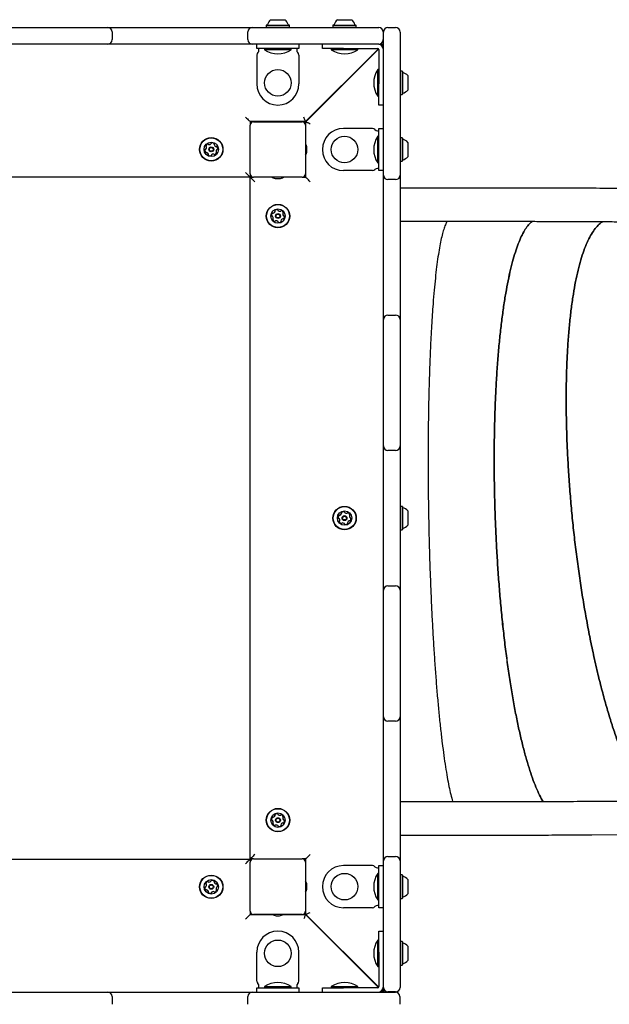
# Model space of a CAD drawing. Units: millimetres. Extents: x -3334 to 3457, y -6737 to 3543.
# Drawn here: x 99 to 630, y -443 to 446 of the extents above; entities that cross this region are included whole.
import ezdxf

# ---------------------------------------------------------------- set-up
doc = ezdxf.new("R2010")
doc.units = ezdxf.units.MM
doc.header["$LTSCALE"] = 1000
doc.layers.add('1 EQUIPMENT', color=7, linetype='Continuous', lineweight=18)

# ---------------------------------------------------------------- blocks, each defined once
blk = doc.blocks.new('Aire_de_jeux_City_chateaux_CC_12-2004-T02_CC_12-2004-T02_b_Vue_Technique-INT')
at = {"layer": '1 EQUIPMENT', "color": 7, "linetype": 'Continuous', "lineweight": 25}
for p, q in [((325.08, 445.73), (338.08, 445.73)), ((385.23, 445.73), (398.23, 445.73)), ((70.15, 438.73), (172.29, 438.73)), ((172.29, 438.73), (178.29, 438.73)), ((178.29, 438.73), (192.29, 438.73)), ((192.29, 438.73), (294.43, 438.73)), ((294.43, 438.73), (308.43, 438.73)), ((308.43, 438.73), (314.43, 438.73)), ((314.43, 438.73), (422.57, 438.73)), ((321.25, 440.93), (321, 440.68)), ((321, 440.68), (321, 438.98)), ((321, 440.68), (342.15, 440.68)), ((321, 438.98), (321.25, 438.73)), ((321, 438.98), (342.15, 438.98)), ((321.25, 440.93), (341.9, 440.93)), ((342.15, 440.68), (341.9, 440.93)), ((341.9, 438.73), (342.15, 438.98)), ((342.15, 438.98), (342.15, 440.68)), ((381.41, 440.93), (381.16, 440.68)), ((381.16, 440.68), (381.16, 438.98)), ((381.16, 440.68), (402.31, 440.68)), ((381.16, 438.98), (381.41, 438.73)), ((381.16, 438.98), (402.31, 438.98)), ((381.41, 440.93), (402.06, 440.93)), ((402.31, 440.68), (402.06, 440.93)), ((402.06, 438.73), (402.31, 438.98)), ((402.31, 438.98), (402.31, 440.68)), ((430.73, 438.58), (437.73, 438.58)), ((182.29, 434.73), (182.29, 427.73)), ((304.43, 427.73), (304.43, 434.73)), ((426.57, 434.73), (426.57, 427.73)), ((426.73, 311.44), (426.73, 434.58)), ((441.73, 434.58), (441.73, 311.44)), ((172.29, 423.73), (70.15, 423.73)), ((178.29, 423.73), (172.29, 423.73)), ((192.29, 423.73), (178.29, 423.73)), ((294.43, 423.73), (192.29, 423.73)), ((308.43, 423.73), (294.43, 423.73)), ((314.43, 423.73), (308.43, 423.73)), ((312.58, 419.73), (312.58, 423.73)), ((331.58, 419.73), (312.58, 419.73)), ((422.57, 423.73), (314.43, 423.73)), ((314.58, 418.73), (314.58, 419.73)), ((314.58, 418.33), (314.58, 418.73)), ((319.58, 419.73), (319.58, 418.64)), ((331.58, 418.64), (319.58, 418.64)), ((350.58, 419.73), (331.58, 419.73)), ((343.58, 418.64), (331.58, 418.64)), ((343.58, 418.64), (343.58, 419.73)), ((348.58, 419.73), (348.58, 418.73)), ((348.58, 418.73), (348.58, 418.33)), ((350.58, 423.73), (350.58, 419.73)), ((422.35, 419.52), (356.58, 353.74)), ((356.73, 353.58), (422.51, 419.36)), ((371.73, 419.73), (371.73, 423.73)), ((390.73, 419.73), (371.73, 419.73)), ((379.73, 419.73), (379.73, 418.64)), ((391.73, 418.64), (379.73, 418.64)), ((416.86, 423.73), (390.73, 423.73)), ((390.73, 419.73), (416.86, 419.73)), ((403.73, 418.64), (391.73, 418.64)), ((403.73, 418.64), (403.73, 419.73)), ((416.86, 419.73), (419.09, 419.73)), ((419.09, 419.73), (421.33, 419.73)), ((421.33, 419.73), (421.73, 419.73)), ((422.57, 423.73), (426.57, 423.73)), ((422.73, 418.73), (422.73, 418.33)), ((422.73, 418.33), (422.73, 416.1)), ((426.57, 423.73), (425.19, 422.35)), ((425.34, 422.19), (426.73, 423.58)), ((312.58, 413.86), (312.58, 387.74)), ((350.58, 413.86), (350.58, 387.74)), ((416.57, 413.58), (416.42, 413.58)), ((416.57, 413.42), (416.57, 413.58)), ((422.73, 416.1), (422.73, 413.86)), ((422.73, 413.86), (422.73, 387.74)), ((426.73, 387.74), (426.73, 413.86)), ((422.73, 400.74), (421.63, 400.74)), ((421.63, 388.74), (421.63, 400.74)), ((397.66, 394.51), (397.51, 394.67)), ((441.98, 399.31), (441.73, 399.06)), ((443.68, 399.31), (441.98, 399.31)), ((441.98, 399.31), (441.98, 378.16)), ((443.93, 399.06), (443.68, 399.31)), ((443.68, 399.31), (443.68, 378.16)), ((443.93, 399.06), (443.93, 378.41)), ((448.73, 395.24), (448.73, 382.24)), ((385.49, 382.65), (385.64, 382.49)), ((421.63, 376.74), (421.63, 388.74)), ((422.73, 368.74), (422.73, 387.74)), ((421.63, 376.74), (422.73, 376.74)), ((441.73, 378.41), (441.98, 378.16)), ((441.98, 378.16), (443.68, 378.16)), ((443.68, 378.16), (443.93, 378.41)), ((426.73, 368.74), (422.73, 368.74)), ((306.58, 353.74), (306.58, 350.58)), ((356.58, 353.74), (306.58, 353.74)), ((306.58, 306.58), (306.58, 350.58)), ((309.58, 353.58), (353.58, 353.58)), ((356.58, 350.58), (356.58, 306.58)), ((356.73, 333.29), (356.73, 353.58)), ((416.86, 347.58), (390.73, 347.58)), ((422.73, 328.58), (422.73, 347.58)), ((422.73, 347.58), (426.73, 347.58)), ((421.33, 345.58), (421.73, 345.58)), ((422.73, 340.58), (421.63, 340.58)), ((421.63, 328.58), (421.63, 340.58)), ((421.73, 345.58), (422.73, 345.58)), ((441.98, 339.15), (441.73, 338.9)), ((443.68, 339.15), (441.98, 339.15)), ((441.98, 339.15), (441.98, 318.01)), ((443.93, 338.9), (443.68, 339.15)), ((443.68, 339.15), (443.68, 318.01)), ((443.93, 338.9), (443.93, 318.26)), ((357.77, 327.08), (357.77, 330.08)), ((448.73, 335.08), (448.73, 322.08)), ((356.73, 303.58), (356.73, 323.87)), ((421.63, 316.58), (421.63, 328.58)), ((422.73, 309.58), (422.73, 328.58)), ((421.73, 311.58), (421.33, 311.58)), ((421.63, 316.58), (422.73, 316.58)), ((422.73, 311.58), (421.73, 311.58)), ((426.73, 305.44), (426.73, 311.44)), ((441.73, 318.26), (441.98, 318.01)), ((441.73, 311.44), (441.73, 305.44)), ((441.98, 318.01), (443.68, 318.01)), ((443.68, 318.01), (443.93, 318.26)), ((306.58, 303.74), (-308.41, 303.74)), ((306.58, 306.58), (306.58, 303.74)), ((306.73, 303.58), (309.58, 303.58)), ((306.73, -311.4), (306.73, 303.58)), ((353.58, 303.58), (309.58, 303.58)), ((330.08, 302.38), (333.08, 302.38)), ((353.58, 303.58), (356.73, 303.58)), ((416.86, 309.58), (390.73, 309.58)), ((426.73, 309.58), (422.73, 309.58)), ((426.73, 291.44), (426.73, 305.44)), ((441.73, 305.44), (441.73, 291.44)), ((437.73, 301.44), (430.73, 301.44)), ((484.81, 293.89), (441.73, 293.89)), ((491.11, 293.89), (484.81, 293.89)), ((549.3, 293.84), (491.11, 293.89)), ((615.42, 293.62), (586.79, 293.75)), ((426.73, 189.3), (426.73, 291.44)), ((441.73, 291.44), (441.73, 189.3)), ((441.73, 263.89), (484.81, 263.89)), ((484.81, 263.89), (491.08, 263.89)), ((491.08, 263.89), (549.27, 263.84)), ((586.66, 263.75), (615.29, 263.62)), ((426.73, 175.3), (426.73, 189.3)), ((441.73, 189.3), (441.73, 175.3)), ((430.73, 179.3), (437.73, 179.3)), ((426.73, 169.3), (426.73, 175.3)), ((426.73, 67.16), (426.73, 169.3)), ((441.73, 175.3), (441.73, 169.3)), ((441.73, 169.3), (441.73, 67.16)), ((426.73, 61.16), (426.73, 67.16)), ((441.73, 67.16), (441.73, 61.16)), ((426.73, 47.16), (426.73, 61.16)), ((437.73, 57.16), (430.73, 57.16)), ((441.73, 61.16), (441.73, 47.16)), ((426.73, -54.98), (426.73, 47.16)), ((441.73, 47.16), (441.73, -54.98)), ((441.98, 6.66), (441.73, 6.41)), ((443.68, 6.66), (441.98, 6.66)), ((441.98, 6.66), (441.98, -14.49)), ((443.93, 6.41), (443.68, 6.66)), ((443.68, 6.66), (443.68, -14.49)), ((443.93, 6.41), (443.93, -14.24)), ((448.73, 2.59), (448.73, -10.41)), ((441.73, -14.24), (441.98, -14.49)), ((441.98, -14.49), (443.68, -14.49)), ((443.68, -14.49), (443.93, -14.24)), ((426.73, -68.98), (426.73, -54.98)), ((441.73, -54.98), (441.73, -68.98)), ((426.73, -74.98), (426.73, -68.98)), ((430.73, -64.98), (437.73, -64.98)), ((441.73, -68.98), (441.73, -74.98)), ((426.73, -177.12), (426.73, -74.98)), ((441.73, -74.98), (441.73, -177.12)), ((426.73, -183.12), (426.73, -177.12)), ((441.73, -177.12), (441.73, -183.12)), ((426.73, -197.12), (426.73, -183.12)), ((441.73, -183.12), (441.73, -197.12)), ((437.73, -187.12), (430.73, -187.12)), ((426.73, -299.26), (426.73, -197.12)), ((441.73, -197.12), (441.73, -299.26)), ((497.68, -259.93), (441.73, -259.93)), ((498.67, -259.93), (497.68, -259.93)), ((562.3, -259.85), (498.67, -259.93)), ((659.54, -259.41), (614.46, -259.66)), ((441.73, -289.93), (497.69, -289.93)), ((497.69, -289.93), (498.72, -289.93)), ((498.72, -289.93), (562.35, -289.85)), ((614.64, -289.66), (659.72, -289.41)), ((426.73, -313.26), (426.73, -299.26)), ((441.73, -299.26), (441.73, -313.26)), ((430.73, -309.26), (437.73, -309.26)), ((-308.41, -311.56), (306.58, -311.56)), ((306.58, -311.56), (306.58, -314.4)), ((306.58, -358.4), (306.58, -314.4)), ((309.58, -311.4), (306.73, -311.4)), ((309.58, -311.4), (353.58, -311.4)), ((356.73, -311.4), (353.58, -311.4)), ((355.08, -311.42), (355.08, -311.4)), ((355.08, -311.42), (356.73, -311.42)), ((356.58, -314.4), (356.58, -358.4)), ((356.73, -331.69), (356.73, -311.4)), ((416.86, -317.4), (390.73, -317.4)), ((421.33, -319.4), (421.73, -319.4)), ((421.73, -319.4), (422.73, -319.4)), ((422.73, -336.4), (422.73, -317.4)), ((422.73, -317.4), (426.73, -317.4)), ((426.73, -319.26), (426.73, -313.26)), ((426.73, -427.4), (426.73, -319.26)), ((441.73, -313.26), (441.73, -319.26)), ((441.73, -319.26), (441.73, -427.4)), ((422.73, -324.4), (421.63, -324.4)), ((421.63, -336.4), (421.63, -324.4)), ((441.98, -325.83), (441.73, -326.08)), ((443.68, -325.83), (441.98, -325.83)), ((441.98, -325.83), (441.98, -346.98)), ((443.93, -326.08), (443.68, -325.83)), ((443.68, -325.83), (443.68, -346.98)), ((443.93, -326.08), (443.93, -346.73)), ((357.77, -337.9), (357.77, -334.9)), ((421.63, -348.4), (421.63, -336.4)), ((422.73, -355.4), (422.73, -336.4)), ((448.73, -329.9), (448.73, -342.9)), ((356.73, -361.4), (356.73, -341.12)), ((421.73, -353.4), (421.33, -353.4)), ((421.63, -348.4), (422.73, -348.4)), ((422.73, -353.4), (421.73, -353.4)), ((441.73, -346.73), (441.98, -346.98)), ((441.98, -346.98), (443.68, -346.98)), ((443.68, -346.98), (443.93, -346.73)), ((306.58, -358.4), (306.58, -361.56)), ((306.58, -361.56), (326.86, -361.56)), ((353.58, -361.4), (309.58, -361.4)), ((321, -361.4), (321, -361.56)), ((330.08, -362.6), (333.08, -362.6)), ((336.29, -361.56), (356.58, -361.56)), ((342.15, -361.56), (342.15, -361.4)), ((356.58, -361.56), (422.35, -427.34)), ((422.51, -427.18), (356.73, -361.4)), ((416.86, -355.4), (390.73, -355.4)), ((426.73, -355.4), (422.73, -355.4)), ((422.73, -376.56), (426.73, -376.56)), ((422.73, -395.56), (422.73, -376.56)), ((385.64, -390.31), (385.49, -390.47)), ((422.73, -384.56), (421.63, -384.56)), ((421.63, -396.56), (421.63, -384.56)), ((441.98, -385.98), (441.73, -386.23)), ((443.68, -385.98), (441.98, -385.98)), ((441.98, -385.98), (441.98, -407.13)), ((443.93, -386.23), (443.68, -385.98)), ((443.68, -385.98), (443.68, -407.13)), ((443.93, -386.23), (443.93, -406.88)), ((448.73, -390.06), (448.73, -403.06)), ((312.58, -421.69), (312.58, -395.56)), ((350.58, -421.69), (350.58, -395.56)), ((421.63, -408.56), (421.63, -396.56)), ((422.73, -395.56), (422.73, -421.69)), ((426.73, -421.69), (426.73, -395.56)), ((397.51, -402.49), (397.66, -402.33)), ((421.63, -408.56), (422.73, -408.56)), ((441.73, -406.88), (441.98, -407.13)), ((441.98, -407.13), (443.68, -407.13)), ((443.68, -407.13), (443.93, -406.88)), ((314.58, -426.56), (314.58, -426.16)), ((348.58, -426.16), (348.58, -426.56)), ((416.42, -421.4), (416.57, -421.4)), ((416.57, -421.4), (416.57, -421.24)), ((422.73, -421.69), (422.73, -423.92)), ((422.73, -423.92), (422.73, -426.16)), ((422.73, -426.16), (422.73, -426.56)), ((70.15, -431.56), (172.29, -431.56)), ((172.29, -431.56), (178.29, -431.56)), ((178.29, -431.56), (192.29, -431.56)), ((192.29, -431.56), (294.43, -431.56)), ((294.43, -431.56), (308.43, -431.56)), ((308.43, -431.56), (314.43, -431.56)), ((312.58, -427.56), (331.58, -427.56)), ((312.58, -431.56), (312.58, -427.56)), ((314.43, -431.56), (437.57, -431.56)), ((314.58, -427.56), (314.58, -426.56)), ((319.58, -426.46), (319.58, -427.56)), ((319.58, -426.46), (331.58, -426.46)), ((331.58, -426.46), (343.58, -426.46)), ((331.58, -427.56), (350.58, -427.56)), ((343.58, -427.56), (343.58, -426.46)), ((348.58, -426.56), (348.58, -427.56)), ((350.58, -427.56), (350.58, -431.56)), ((371.73, -431.56), (371.73, -427.56)), ((371.73, -427.56), (390.73, -427.56)), ((379.73, -426.46), (379.73, -427.56)), ((379.73, -426.46), (391.73, -426.46)), ((416.86, -427.56), (390.73, -427.56)), ((390.73, -431.56), (416.86, -431.56)), ((391.73, -426.46), (403.73, -426.46)), ((403.73, -427.56), (403.73, -426.46)), ((419.09, -427.56), (416.86, -427.56)), ((421.33, -427.56), (419.09, -427.56)), ((421.73, -427.56), (421.33, -427.56)), ((425.19, -430.17), (426.57, -431.56)), ((426.73, -431.4), (425.34, -430.01)), ((426.73, -427.4), (426.73, -431.4)), ((437.73, -431.4), (430.73, -431.4)), ((182.29, -435.56), (182.29, -442.56)), ((304.43, -442.56), (304.43, -435.56)), ((441.57, -435.56), (441.57, -442.56))]:
    blk.add_line(p, q, dxfattribs=at)
at = {"layer": '1 EQUIPMENT', "color": 7, "linetype": 'Continuous', "lineweight": 25, "flags": 128}
for points in [[(426.57, 423.73), (426.39, 423.66), (425.84, 423.43), (424.95, 423.06), (424.52, 422.88)], [(426.73, 423.58), (426.67, 423.43), (426.49, 423), (426.19, 422.28), (425.88, 421.52)], [(302.58, 357.74), (303.36, 356.96), (304.11, 356.21), (304.8, 355.51), (305.4, 354.91), (305.9, 354.41), (306.27, 354.04), (306.5, 353.81), (306.58, 353.74)], [(356.58, 353.74), (356.54, 353.81), (356.45, 354.04), (356.3, 354.41), (356.09, 354.91), (355.84, 355.51), (355.55, 356.21), (355.24, 356.96), (354.92, 357.74)], [(356.73, 353.58), (356.81, 353.55), (357.04, 353.45), (357.41, 353.3), (357.9, 353.09), (358.51, 352.84), (359.2, 352.56), (359.95, 352.25), (360.73, 351.92)], [(302.58, 307.74), (303.36, 306.96), (304.11, 306.21), (304.8, 305.52), (305.4, 304.91), (305.9, 304.41), (306.27, 304.04), (306.5, 303.81), (306.58, 303.74)], [(306.58, 303.93), (306.75, 303.75), (306.93, 303.58)], [(310.73, 299.58), (309.95, 300.36), (309.2, 301.11), (308.51, 301.8), (307.9, 302.41), (307.41, 302.91), (307.04, 303.28), (306.81, 303.5), (306.73, 303.58)], [(360.73, 299.58), (359.95, 300.36), (359.2, 301.11), (358.51, 301.8), (357.9, 302.41), (357.41, 302.91), (357.04, 303.28), (356.81, 303.5), (356.73, 303.58)], [(310.73, -307.4), (310.04, -308.1), (309.37, -308.77), (308.73, -309.4), (308.16, -309.98), (307.67, -310.47), (307.27, -310.87), (306.97, -311.16), (306.79, -311.34), (306.73, -311.4)], [(360.73, -307.4), (360.04, -308.1), (359.36, -308.77), (358.73, -309.4), (358.16, -309.98), (357.67, -310.47), (357.27, -310.87), (356.97, -311.16), (356.79, -311.34), (356.73, -311.4)], [(302.58, -315.56), (303.27, -314.87), (303.94, -314.19), (304.58, -313.56), (305.15, -312.99), (305.64, -312.5), (306.04, -312.1), (306.34, -311.8), (306.52, -311.62), (306.58, -311.56)], [(306.93, -311.4), (306.75, -311.58), (306.58, -311.76)], [(302.58, -365.56), (303.27, -364.87), (303.94, -364.19), (304.58, -363.56), (305.15, -362.99), (305.64, -362.5), (306.04, -362.1), (306.34, -361.8), (306.52, -361.62), (306.58, -361.56)], [(356.58, -361.56), (356.55, -361.62), (356.48, -361.8), (356.35, -362.1), (356.19, -362.5), (355.98, -362.99), (355.75, -363.56), (355.48, -364.19), (355.21, -364.87), (354.92, -365.56)], [(356.73, -361.4), (356.81, -361.37), (357.04, -361.28), (357.41, -361.12), (357.9, -360.92), (358.51, -360.67), (359.2, -360.38), (359.95, -360.07), (360.73, -359.75)], [(426.57, -431.56), (426.43, -431.5), (425.99, -431.32), (425.28, -431.02), (424.52, -430.71)], [(426.73, -431.4), (426.67, -431.25), (426.49, -430.82), (426.19, -430.11), (425.88, -429.35)]]:
    blk.add_lwpolyline(points, dxfattribs=at)
at = {"layer": '1 EQUIPMENT', "color": 7, "linetype": 'Continuous', "lineweight": 25}
for centre, radius in [((331.58, 388.74), 12), ((271.58, 328.74), 10.57), ((271.58, 328.74), 10.32), ((391.73, 328.58), 12), ((271.58, 328.74), 6.5), ((271.58, 328.74), 2.2), ((271.58, 328.74), 1.7), ((331.73, 268.58), 10.57), ((331.73, 268.58), 10.32), ((331.73, 268.58), 6.5), ((331.73, 268.58), 2.2), ((331.73, 268.58), 1.7), ((391.73, -3.91), 10.57), ((391.73, -3.91), 10.32), ((391.73, -3.91), 6.5), ((391.73, -3.91), 2.2), ((391.73, -3.91), 1.7), ((331.73, -276.41), 10.57), ((331.73, -276.41), 10.32), ((331.73, -276.41), 6.5), ((331.73, -276.41), 2.2), ((331.73, -276.41), 1.7), ((271.58, -336.56), 10.57), ((271.58, -336.56), 10.32), ((391.73, -336.4), 12), ((271.58, -336.56), 6.5), ((271.58, -336.56), 2.2), ((271.58, -336.56), 1.7), ((331.58, -396.56), 12)]:
    blk.add_circle(centre, radius, dxfattribs=at)
for centre, radius, start, end in [((331.57, 438.53), 9.7, 132.05852, 163.4712), ((331.58, 438.53), 9.7, 16.5288, 47.94148), ((391.73, 438.53), 9.7, 132.05852, 163.4712), ((391.73, 438.53), 9.7, 16.5288, 47.94148), ((178.29, 434.73), 4, 0, 90), ((308.43, 434.73), 4, 90, 180), ((321.8, 441.43), 0.5, 270, 343.4712), ((341.36, 441.43), 0.5, 196.5288, 270), ((381.95, 441.43), 0.5, 270, 343.4712), ((401.51, 441.43), 0.5, 196.5288, 270), ((422.57, 434.73), 4, 0, 90), ((430.73, 434.58), 4, 90, 180), ((437.73, 434.58), 4, 0, 90), ((178.29, 427.73), 4, 270, 0), ((308.43, 427.73), 4, 180, 270), ((422.57, 427.73), 4, 270, 0), ((311.58, 418.33), 3, 311.81031, 0), ((331.58, 436.82), 21.78, 236.56918, 303.43082), ((351.58, 418.33), 3, 180, 228.18969), ((391.73, 436.82), 21.78, 236.56918, 303.43082), ((421.73, 418.73), 5, 360, 90), ((421.73, 418.73), 1, 360, 90), ((315.58, 413.86), 3, 131.81031, 180), ((347.58, 413.86), 3, 360, 48.18969), ((439.81, 388.74), 21.78, 146.56918, 213.43082), ((444.43, 398.52), 0.5, 180, 253.4712), ((441.53, 388.74), 9.7, 42.05852, 73.4712), ((331.58, 387.74), 19, 180, 270), ((331.58, 387.74), 19, 270, 0), ((441.53, 388.73), 9.7, 286.5288, 317.94148), ((444.43, 378.96), 0.5, 106.5288, 180), ((309.58, 350.58), 3, 90, 180), ((353.58, 350.58), 3, 0, 90), ((390.73, 328.58), 19, 90, 180), ((416.86, 344.58), 3, 41.81031, 90), ((421.33, 348.58), 3, 221.81031, 270), ((439.81, 328.58), 21.78, 146.56918, 213.43082), ((444.43, 338.36), 0.5, 180, 253.4712), ((441.53, 328.58), 9.7, 42.05852, 73.4712), ((266.26, 329.14), 0.481, 270.86719, 319.30564), ((264.71, 330.47), 2.52, 319.28943, 12.44469), ((267.17, 331.75), 0.481, 162.42999, 240.91601), ((269.11, 331.13), 2.52, 109.30559, 162.43564), ((266.7, 330.9), 0.481, 12.46573, 60.87064), ((268.44, 333.05), 0.481, 30.87064, 109.27148), ((269.26, 333.55), 0.481, 210.85748, 259.30554), ((269.64, 335.55), 2.52, 259.31655, 312.43564), ((271.02, 334.04), 0.481, 312.43542, 0.87064), ((271.98, 334.06), 0.481, 102.43564, 180.86719), ((272.42, 332.07), 2.52, 49.30564, 102.4414), ((273.74, 333.61), 0.481, 330.82527, 49.31129), ((274.58, 333.15), 0.481, 150.87064, 199.30554), ((276.51, 333.82), 2.52, 199.31137, 252.43574), ((275.89, 331.88), 0.481, 252.43051, 300.87409), ((276.39, 331.05), 0.481, 42.43542, 120.87064), ((276.9, 328.34), 0.481, 90.86719, 139.31077), ((274.88, 329.68), 2.52, 349.3056, 42.43564), ((276.88, 329.3), 0.481, 270.87064, 349.30564), ((347.88, 328.65), 10, 8.22447, 29.54136), ((268.27, 327.8), 2.52, 169.30554, 222.43574), ((266.27, 328.18), 0.481, 90.87064, 169.30533), ((266.77, 326.42), 0.481, 222.43595, 300.87409), ((267.26, 325.6), 0.481, 72.42999, 120.87064), ((266.65, 323.65), 2.52, 19.31139, 72.43564), ((269.41, 323.86), 0.481, 150.87064, 229.31129), ((268.57, 324.33), 0.481, 330.82527, 19.30564), ((270.74, 325.4), 2.52, 229.30564, 282.43569), ((271.18, 323.42), 0.481, 282.4698, 0.8838), ((272.14, 323.43), 0.481, 132.49285, 180.87064), ((273.51, 321.93), 2.52, 79.3056, 132.43564), ((273.89, 323.93), 0.481, 30.87064, 79.30564), ((274.72, 324.42), 0.481, 210.87409, 289.33576), ((274.04, 326.34), 2.52, 289.30564, 342.43564), ((278.44, 327.01), 2.52, 139.30554, 192.42991), ((276.45, 326.57), 0.481, 192.43574, 240.91601), ((275.99, 325.73), 0.481, 342.42999, 60.87064), ((347.88, 328.51), 10, 330.45864, 351.77553), ((390.73, 328.58), 19, 180, 270), ((441.53, 328.58), 9.7, 286.5288, 317.94148), ((421.33, 308.58), 3, 90, 138.18969), ((444.43, 318.8), 0.5, 106.5288, 180), ((309.58, 306.58), 3, 180, 270), ((331.51, 312.28), 10, 240.45864, 261.77553), ((331.65, 312.28), 10, 278.22447, 299.54136), ((353.58, 306.58), 3, 270, 0), ((416.86, 312.58), 3, 270, 318.18969), ((430.73, 305.44), 4, 180, 270), ((437.73, 305.44), 4, 270, 0), ((328.4, 269.42), 2.52, 139.30564, 192.43569), ((326.41, 268.98), 0.481, 192.4698, 270.8838), ((326.43, 268.02), 0.481, 42.49285, 90.87064), ((326.86, 270.75), 0.481, 60.87064, 139.31129), ((324.92, 266.65), 2.52, 349.3056, 42.43564), ((327.32, 271.59), 0.481, 240.82527, 289.30564), ((326.65, 273.51), 2.52, 289.31139, 342.43564), ((329.42, 273.39), 0.481, 132.43595, 210.87409), ((328.59, 272.9), 0.481, 342.42999, 30.87064), ((330.79, 271.89), 2.52, 79.30554, 132.43574), ((331.17, 273.89), 0.481, 0.87064, 79.30533), ((332.13, 273.9), 0.481, 180.86719, 229.30564), ((333.46, 275.45), 2.52, 229.28943, 282.44469), ((333.9, 273.46), 0.481, 282.46573, 330.87064), ((334.74, 272.99), 0.481, 72.42999, 150.91601), ((334.13, 271.05), 2.52, 19.30559, 72.43564), ((338.54, 270.52), 2.52, 169.31655, 222.43564), ((336.54, 270.9), 0.481, 120.85748, 169.30554), ((336.05, 271.72), 0.481, 300.87064, 19.27148), ((337.04, 269.14), 0.481, 222.43542, 270.87064), ((335.07, 267.74), 2.52, 319.30564, 12.4414), ((337.05, 268.18), 0.481, 12.43564, 90.86719), ((327.42, 265.44), 0.481, 120.87409, 199.33576), ((329.34, 266.11), 2.52, 199.30564, 252.43564), ((326.92, 266.27), 0.481, 300.87064, 349.30564), ((328.73, 264.17), 0.481, 252.42999, 330.87064), ((329.57, 263.7), 0.481, 102.43574, 150.91601), ((330, 261.72), 2.52, 49.30554, 102.42991), ((331.33, 263.26), 0.481, 0.86719, 49.31077), ((332.29, 263.27), 0.481, 180.87064, 259.30564), ((332.67, 265.28), 2.52, 259.3056, 312.43564), ((334.05, 263.77), 0.481, 312.43542, 30.87064), ((334.87, 264.27), 0.481, 162.43051, 210.87409), ((336.81, 263.65), 2.52, 109.31137, 162.43574), ((336.14, 265.57), 0.481, 60.87064, 109.30554), ((336.61, 266.41), 0.481, 240.82527, 319.31129), ((430.73, 175.3), 4, 90, 180), ((437.73, 175.3), 4, 0, 90), ((430.73, 61.16), 4, 180, 270), ((437.73, 61.16), 4, 270, 0), ((386.65, 1.02), 2.52, 289.31139, 342.43564), ((389.42, 0.9), 0.481, 132.43595, 210.87409), ((388.59, 0.4), 0.481, 342.42999, 30.87064), ((390.79, -0.61), 2.52, 79.30554, 132.43574), ((391.17, 1.39), 0.481, 0.87064, 79.30533), ((392.13, 1.41), 0.481, 180.86719, 229.30564), ((393.46, 2.95), 2.52, 229.28943, 282.44469), ((393.9, 0.96), 0.481, 282.46573, 330.87064), ((394.74, 0.5), 0.481, 72.42999, 150.91601), ((394.12, -1.45), 2.52, 19.30559, 72.43564), ((444.43, 5.87), 0.5, 180, 253.4712), ((441.53, -3.91), 9.7, 42.05852, 73.4712), ((388.4, -3.07), 2.52, 139.30564, 192.43569), ((386.41, -3.51), 0.481, 192.4698, 270.8838), ((386.42, -4.47), 0.481, 42.49285, 90.87064), ((386.85, -1.75), 0.481, 60.87064, 139.31129), ((384.92, -5.85), 2.52, 349.3056, 42.43564), ((387.42, -7.05), 0.481, 120.87409, 199.33576), ((389.34, -6.38), 2.52, 199.30564, 252.43564), ((387.32, -0.9), 0.481, 240.82527, 289.30564), ((386.92, -6.23), 0.481, 300.87064, 349.30564), ((388.72, -8.32), 0.481, 252.42999, 330.87064), ((389.56, -8.79), 0.481, 102.43574, 150.91601), ((390, -10.78), 2.52, 49.30554, 102.42991), ((391.33, -9.23), 0.481, 0.86719, 49.31077), ((394.05, -8.72), 0.481, 312.43542, 30.87064), ((394.87, -8.23), 0.481, 162.43051, 210.87409), ((396.81, -8.84), 2.52, 109.31137, 162.43574), ((396.14, -6.92), 0.481, 60.87064, 109.30554), ((398.54, -1.98), 2.52, 169.31655, 222.43564), ((396.54, -1.6), 0.481, 120.85748, 169.30554), ((396.05, -0.77), 0.481, 300.87064, 19.27148), ((396.61, -6.08), 0.481, 240.82527, 319.31129), ((397.04, -3.35), 0.481, 222.43542, 270.87064), ((395.06, -4.75), 2.52, 319.30564, 12.4414), ((397.05, -4.31), 0.481, 12.43564, 90.86719), ((392.29, -9.22), 0.481, 180.87064, 259.30564), ((392.67, -7.22), 2.52, 259.3056, 312.43564), ((444.43, -13.69), 0.5, 106.5288, 180), ((441.53, -3.91), 9.7, 286.5288, 317.94148), ((430.73, -68.98), 4, 90, 180), ((437.73, -68.98), 4, 0, 90), ((430.73, -183.12), 4, 180, 270), ((437.73, -183.12), 4, 270, 0), ((328.4, -275.57), 2.52, 139.30564, 192.43569), ((326.86, -274.24), 0.481, 60.87064, 139.31129), ((327.32, -273.4), 0.481, 240.82527, 289.30564), ((326.65, -271.48), 2.52, 289.31139, 342.43564), ((329.42, -271.6), 0.481, 132.43595, 210.87409), ((328.59, -272.09), 0.481, 342.42999, 30.87064), ((330.79, -273.1), 2.52, 79.30554, 132.43574), ((331.17, -271.1), 0.481, 0.87064, 79.30533), ((332.13, -271.08), 0.481, 180.86719, 229.30564), ((333.46, -269.54), 2.52, 229.28943, 282.44469), ((333.9, -271.53), 0.481, 282.46573, 330.87064), ((334.74, -272), 0.481, 72.42999, 150.91601), ((334.13, -273.94), 2.52, 19.30559, 72.43564), ((338.54, -274.47), 2.52, 169.31655, 222.43564), ((336.54, -274.09), 0.481, 120.85748, 169.30554), ((336.05, -273.27), 0.481, 300.87064, 19.27148), ((326.41, -276.01), 0.481, 192.4698, 270.8838), ((326.43, -276.97), 0.481, 42.49285, 90.87064), ((324.92, -278.34), 2.52, 349.3056, 42.43564), ((327.42, -279.55), 0.481, 120.87409, 199.33576), ((329.34, -278.87), 2.52, 199.30564, 252.43564), ((326.92, -278.72), 0.481, 300.87064, 349.30564), ((328.73, -280.81), 0.481, 252.42999, 330.87064), ((329.57, -281.28), 0.481, 102.43574, 150.91601), ((330, -283.27), 2.52, 49.30554, 102.42991), ((331.33, -281.73), 0.481, 0.86719, 49.31077), ((332.29, -281.71), 0.481, 180.87064, 259.30564), ((332.67, -279.71), 2.52, 259.3056, 312.43564), ((334.05, -281.21), 0.481, 312.43542, 30.87064), ((334.87, -280.72), 0.481, 162.43051, 210.87409), ((336.81, -281.34), 2.52, 109.31137, 162.43574), ((336.14, -279.41), 0.481, 60.87064, 109.30554), ((336.61, -278.57), 0.481, 240.82527, 319.31129), ((337.04, -275.84), 0.481, 222.43542, 270.87064), ((335.07, -277.24), 2.52, 319.30564, 12.4414), ((337.05, -276.81), 0.481, 12.43564, 90.86719), ((430.73, -313.26), 4, 90, 180), ((437.73, -313.26), 4, 0, 90), ((309.58, -314.4), 3, 90, 180), ((353.58, -314.4), 3, 0, 90), ((390.73, -336.4), 19, 90, 180), ((416.86, -320.4), 3, 41.81031, 90), ((421.33, -316.4), 3, 221.81031, 270), ((439.81, -336.4), 21.78, 146.56918, 213.43082), ((444.43, -326.62), 0.5, 180, 253.4712), ((441.53, -336.4), 9.7, 42.05852, 73.4712), ((268.27, -337.5), 2.52, 169.3056, 222.43564), ((266.27, -337.12), 0.481, 90.87064, 169.30564), ((266.26, -336.16), 0.481, 270.86719, 319.31077), ((264.71, -334.83), 2.52, 319.30554, 12.42991), ((267.17, -333.55), 0.481, 162.42999, 240.87064), ((269.11, -334.17), 2.52, 109.30564, 162.43564), ((266.7, -334.39), 0.481, 12.43574, 60.91601), ((268.44, -332.25), 0.481, 30.87409, 109.33576), ((269.26, -331.75), 0.481, 210.87064, 259.30564), ((269.64, -329.75), 2.52, 259.3056, 312.43564), ((271.02, -331.25), 0.481, 312.49285, 0.87064), ((271.98, -331.24), 0.481, 102.4698, 180.8838), ((272.42, -333.23), 2.52, 49.30564, 102.43569), ((273.74, -331.68), 0.481, 330.87064, 49.31129), ((274.58, -332.15), 0.481, 150.82527, 199.30564), ((276.51, -331.48), 2.52, 199.31139, 252.43564), ((275.89, -333.42), 0.481, 252.42999, 300.87064), ((278.44, -338.29), 2.52, 139.28943, 192.44469), ((276.39, -334.25), 0.481, 42.43595, 120.87409), ((276.9, -336.96), 0.481, 90.86719, 139.30564), ((274.88, -335.62), 2.52, 349.30554, 42.43574), ((276.88, -336), 0.481, 270.87064, 349.30533), ((347.88, -336.33), 10, 8.22447, 29.54136), ((390.73, -336.4), 19, 180, 270), ((266.77, -338.88), 0.481, 222.43542, 300.87064), ((267.26, -339.7), 0.481, 72.43051, 120.87409), ((266.65, -341.64), 2.52, 19.31137, 72.43574), ((269.41, -341.44), 0.481, 150.82527, 229.31129), ((268.57, -340.97), 0.481, 330.87064, 19.30554), ((270.74, -339.89), 2.52, 229.30564, 282.4414), ((271.18, -341.88), 0.481, 282.43564, 0.86719), ((272.14, -341.87), 0.481, 132.43542, 180.87064), ((273.51, -343.37), 2.52, 79.31655, 132.43564), ((273.89, -341.37), 0.481, 30.85748, 79.30554), ((274.72, -340.88), 0.481, 210.87064, 289.27148), ((274.04, -338.95), 2.52, 289.30559, 342.43564), ((276.45, -338.73), 0.481, 192.46573, 240.87064), ((275.99, -339.57), 0.481, 342.42999, 60.91601), ((347.88, -336.47), 10, 330.45864, 351.77553), ((444.43, -346.18), 0.5, 106.5288, 180), ((441.53, -336.41), 9.7, 286.5288, 317.94148), ((416.86, -352.4), 3, 270, 318.18969), ((421.33, -356.4), 3, 90, 138.18969), ((309.58, -358.4), 3, 180, 270), ((331.51, -352.7), 10, 240.45864, 261.77553), ((331.65, -352.7), 10, 278.22447, 299.54136), ((353.58, -358.4), 3, 270, 0), ((331.58, -395.56), 19, 90, 180), ((331.58, -395.56), 19, 0, 90), ((439.81, -396.56), 21.78, 146.56918, 213.43082), ((444.43, -386.78), 0.5, 180, 253.4712), ((441.53, -396.56), 9.7, 42.05852, 73.4712), ((444.43, -406.34), 0.5, 106.5288, 180), ((441.53, -396.56), 9.7, 286.5288, 317.94148), ((315.58, -421.69), 3, 180, 228.18969), ((311.58, -426.16), 3, 360, 48.18969), ((331.58, -444.64), 21.78, 56.56918, 123.43082), ((351.58, -426.16), 3, 131.81031, 180), ((347.58, -421.69), 3, 311.81031, 360), ((391.73, -444.64), 21.78, 56.56918, 123.43082), ((178.29, -435.56), 4, 0, 90), ((308.43, -435.56), 4, 90, 180), ((421.73, -426.56), 5, 270, 0), ((421.73, -426.56), 1, 270, 360), ((430.73, -427.4), 4, 180, 270), ((437.57, -435.56), 4, 0, 90), ((437.73, -427.4), 4, 270, 0)]:
    blk.add_arc(centre, radius, start, end, dxfattribs=at)
for points, knots in [([(586.79, 293.75), (584.09, 293.76), (576.23, 293.79), (563.73, 293.83), (553.93, 293.84), (549.3, 293.84)], [0, 0, 0, 0, 0.217056, 0.629485, 1, 1, 1, 1]), ([(651.45, 293.4), (648.76, 293.42), (640.95, 293.48), (628.94, 293.56), (619.61, 293.6), (615.42, 293.62)], [0, 0, 0, 0, 0.224764, 0.65184, 1, 1, 1, 1]), ([(484.45, 263.89), (484.36, 263.79), (483.73, 263.11), (482.62, 260.75), (481.11, 256.75), (479.65, 251.56), (478.25, 245.33), (476.91, 238.03), (475.63, 229.72), (474.42, 220.39), (473.29, 210.08), (472.23, 198.81), (471.26, 186.62), (470.38, 173.61), (469.59, 159.87), (468.91, 145.49), (468.33, 130.52), (467.86, 115.02), (467.49, 99.02), (467.22, 82.6), (467.06, 65.79), (467.01, 48.66), (467.06, 31.24), (467.23, 13.6), (467.5, -4.17), (467.88, -21.94), (468.37, -39.58), (468.96, -56.99), (469.65, -74.11), (470.43, -90.91), (471.3, -107.33), (472.27, -123.31), (473.32, -138.8), (474.45, -153.75), (475.66, -168.11), (476.95, -181.83), (478.32, -194.82), (479.74, -206.98), (481.21, -218.23), (482.73, -228.51), (484.28, -237.81), (485.87, -246.12), (487.48, -253.29), (488.62, -257.88), (489.22, -259.75), (489.28, -259.93)], [0, 0, 0, 0, 0.004182, 0.028422, 0.052587, 0.076704, 0.100797, 0.12489, 0.149007, 0.173172, 0.197412, 0.221755, 0.24623, 0.270706, 0.295049, 0.319289, 0.343454, 0.367571, 0.391664, 0.415757, 0.439874, 0.464039, 0.488279, 0.512622, 0.537097, 0.561573, 0.585915, 0.610155, 0.634321, 0.658438, 0.682531, 0.706624, 0.730741, 0.754906, 0.779146, 0.803489, 0.827964, 0.85244, 0.876782, 0.901022, 0.925188, 0.949305, 0.973398, 0.997491, 1, 1, 1, 1]), ([(484.45, 263.89), (484.36, 263.79), (483.73, 263.11), (482.62, 260.75), (481.11, 256.75), (479.65, 251.56), (478.25, 245.33), (476.91, 238.03), (475.63, 229.71), (474.42, 220.39), (473.29, 210.08), (472.23, 198.81), (471.26, 186.62), (470.38, 173.61), (469.59, 159.87), (468.91, 145.49), (468.33, 130.52), (467.86, 115.02), (467.49, 99.02), (467.22, 82.6), (467.06, 65.79), (467.01, 48.66), (467.06, 31.24), (467.23, 13.6), (467.5, -4.17), (467.88, -21.94), (468.37, -39.58), (468.96, -56.99), (469.65, -74.11), (470.43, -90.91), (471.3, -107.33), (472.27, -123.31), (473.32, -138.8), (474.45, -153.75), (475.66, -168.11), (476.95, -181.82), (478.32, -194.82), (479.74, -206.98), (481.21, -218.23), (482.73, -228.51), (484.28, -237.8), (485.87, -246.12), (487.48, -253.29), (488.62, -257.88), (489.22, -259.75), (489.28, -259.93)], [0, 0, 0, 0, 0.0041818, 0.0284221, 0.0525867, 0.0767044, 0.1007981, 0.124888, 0.149008, 0.173176, 0.1974048, 0.2217613, 0.2462306, 0.2706996, 0.2950563, 0.3192853, 0.3434525, 0.3675733, 0.3916639, 0.4157546, 0.4398753, 0.4640426, 0.4882715, 0.5126282, 0.5370973, 0.5615664, 0.5859231, 0.610152, 0.6343193, 0.6584401, 0.6825307, 0.7066213, 0.7307421, 0.7549093, 0.7791383, 0.803495, 0.827964, 0.8524333, 0.8767899, 0.9010186, 0.9251867, 0.9493066, 0.9733965, 0.9974902, 1, 1, 1, 1]), ([(570.62, -259.83), (569.55, -257.89), (567.4, -253.99), (564.22, -246.8), (561.08, -238.64), (558, -229.47), (555.01, -219.35), (552.1, -208.3), (549.29, -196.34), (546.59, -183.51), (544, -169.83), (541.55, -155.34), (539.24, -140.1), (537.09, -124.25), (535.14, -107.95), (533.37, -91.31), (531.81, -74.37), (530.45, -57.2), (529.29, -39.86), (528.33, -22.39), (527.58, -4.87), (527.04, 12.66), (526.7, 30.14), (526.58, 47.5), (526.68, 64.7), (526.99, 81.67), (527.52, 98.36), (528.27, 114.72), (529.24, 130.62), (530.42, 145.93), (531.81, 160.5), (533.38, 174.26), (535.13, 187.18), (537.05, 199.23), (539.14, 210.38), (541.38, 220.6), (543.78, 229.87), (546.31, 238.16), (548.97, 245.43), (551.76, 251.66), (554.66, 256.85), (557.68, 260.82), (559.85, 263.13), (561.03, 263.76), (561.15, 263.82)], [0, 0, 0, 0, 0.023867, 0.048001, 0.072112, 0.096218, 0.12034, 0.144508, 0.168757, 0.193108, 0.217577, 0.242203, 0.267029, 0.291854, 0.316488, 0.340956, 0.365298, 0.389545, 0.41372, 0.437849, 0.461956, 0.486063, 0.510192, 0.534367, 0.558614, 0.582956, 0.607425, 0.632058, 0.656883, 0.681709, 0.706335, 0.730804, 0.755156, 0.779405, 0.803573, 0.827694, 0.8518, 0.875911, 0.900045, 0.924221, 0.948464, 0.972805, 0.997274, 1, 1, 1, 1]), ([(561.15, 263.82), (561.03, 263.76), (559.85, 263.13), (557.68, 260.82), (554.66, 256.85), (551.76, 251.66), (548.97, 245.43), (546.31, 238.16), (543.78, 229.87), (541.39, 220.6), (539.14, 210.38), (537.05, 199.23), (535.13, 187.18), (533.38, 174.26), (531.81, 160.5), (530.42, 145.93), (529.24, 130.62), (528.27, 114.72), (527.52, 98.36), (526.99, 81.67), (526.68, 64.7), (526.58, 47.5), (526.7, 30.14), (527.04, 12.66), (527.58, -4.87), (528.33, -22.39), (529.29, -39.86), (530.45, -57.2), (531.81, -74.37), (533.38, -91.31), (535.14, -107.95), (537.09, -124.25), (539.23, -140.1), (541.55, -155.33), (544, -169.83), (546.59, -183.51), (549.29, -196.34), (552.1, -208.3), (555.01, -219.35), (558, -229.47), (561.08, -238.64), (564.22, -246.8), (567.4, -253.99), (569.55, -257.89), (570.62, -259.83)], [0, 0, 0, 0, 0.002719, 0.027189, 0.051532, 0.075778, 0.099953, 0.124083, 0.14819, 0.172296, 0.196426, 0.220601, 0.244847, 0.26919, 0.29366, 0.31829, 0.343115, 0.367941, 0.39257, 0.41704, 0.441383, 0.465629, 0.489804, 0.513934, 0.538041, 0.562148, 0.586277, 0.610453, 0.634699, 0.659042, 0.683511, 0.708141, 0.732967, 0.757792, 0.782422, 0.806891, 0.831235, 0.85548, 0.879656, 0.903785, 0.927892, 0.951999, 0.976129, 1, 1, 1, 1]), ([(549.27, 263.84), (551.98, 263.84), (559.84, 263.83), (572.31, 263.8), (582.05, 263.76), (586.66, 263.75)], [0, 0, 0, 0, 0.217055, 0.629478, 1, 1, 1, 1]), ([(664.76, -259.37), (663.42, -257.6), (660.62, -253.91), (656.35, -246.97), (651.97, -238.91), (647.62, -229.83), (643.32, -219.8), (639.07, -208.83), (634.9, -196.95), (630.81, -184.19), (626.82, -170.59), (622.95, -156.15), (619.22, -140.97), (615.67, -125.18), (612.33, -108.93), (609.21, -92.33), (606.33, -75.43), (603.68, -58.29), (601.28, -40.97), (599.12, -23.53), (597.22, -6.02), (595.58, 11.5), (594.21, 28.97), (593.11, 46.34), (592.28, 63.54), (591.75, 80.53), (591.5, 97.24), (591.54, 113.61), (591.89, 129.54), (592.53, 144.88), (593.47, 159.49), (594.69, 173.28), (596.17, 186.24), (597.93, 198.34), (599.93, 209.53), (602.19, 219.81), (604.68, 229.13), (607.4, 237.47), (610.34, 244.8), (613.49, 251.08), (616.84, 256.32), (620.4, 260.36), (623.1, 262.77), (624.65, 263.46), (624.89, 263.57)], [0, 0, 0, 0, 0.02214, 0.046264, 0.070365, 0.094466, 0.11859, 0.14276, 0.167, 0.191337, 0.215802, 0.240426, 0.265247, 0.290068, 0.314693, 0.339157, 0.363495, 0.387735, 0.411904, 0.436028, 0.460129, 0.48423, 0.508354, 0.532524, 0.556764, 0.581101, 0.605566, 0.63019, 0.655011, 0.679832, 0.704457, 0.728921, 0.753259, 0.777499, 0.801668, 0.825792, 0.849893, 0.873994, 0.898118, 0.922288, 0.946528, 0.970865, 0.99533, 1, 1, 1, 1]), ([(624.89, 263.57), (624.65, 263.46), (623.1, 262.77), (620.4, 260.36), (616.84, 256.32), (613.49, 251.08), (610.34, 244.8), (607.4, 237.47), (604.68, 229.13), (602.19, 219.81), (599.93, 209.53), (597.93, 198.34), (596.17, 186.24), (594.69, 173.28), (593.47, 159.49), (592.53, 144.88), (591.89, 129.54), (591.54, 113.61), (591.5, 97.24), (591.75, 80.53), (592.28, 63.54), (593.11, 46.34), (594.21, 28.97), (595.58, 11.5), (597.22, -6.02), (599.12, -23.53), (601.28, -40.97), (603.68, -58.29), (606.33, -75.43), (609.21, -92.33), (612.33, -108.93), (615.67, -125.18), (619.22, -140.97), (622.95, -156.15), (626.82, -170.59), (630.81, -184.19), (634.9, -196.95), (639.07, -208.83), (643.32, -219.8), (647.62, -229.83), (651.97, -238.91), (656.35, -246.97), (660.62, -253.91), (663.42, -257.6), (664.76, -259.37)], [0, 0, 0, 0, 0.00467, 0.029135, 0.053472, 0.077712, 0.101882, 0.126006, 0.150107, 0.174208, 0.198332, 0.222501, 0.246741, 0.271079, 0.295543, 0.320168, 0.344989, 0.36981, 0.394434, 0.418899, 0.443236, 0.467476, 0.491646, 0.51577, 0.539871, 0.563972, 0.588096, 0.612265, 0.636505, 0.660843, 0.685307, 0.709932, 0.734753, 0.759574, 0.784198, 0.808663, 0.833, 0.85724, 0.88141, 0.905534, 0.929635, 0.953736, 0.97786, 1, 1, 1, 1]), ([(615.29, 263.62), (617.99, 263.61), (625.81, 263.57), (637.8, 263.5), (647.06, 263.43), (651.21, 263.4)], [0, 0, 0, 0, 0.224758, 0.651827, 1, 1, 1, 1]), ([(614.46, -259.66), (605.79, -259.71), (588.45, -259.8), (571.01, -259.83), (562.3, -259.85)], [0, 0, 0, 0, 0.499997, 1, 1, 1, 1]), ([(562.35, -289.85), (571.08, -289.83), (588.56, -289.8), (605.95, -289.71), (614.64, -289.66)], [0, 0, 0, 0, 0.499998, 1, 1, 1, 1])]:
    blk.add_open_spline(points, degree=3, knots=knots, dxfattribs=at)

msp = doc.modelspace()

# ---------------------------------------------------------------- block references
at = {"layer": '1 EQUIPMENT'}
msp.add_blockref('Aire_de_jeux_City_chateaux_CC_12-2004-T02_CC_12-2004-T02_b_Vue_Technique-INT', (0, 0), dxfattribs=at)

doc.saveas('drawing.dxf')
